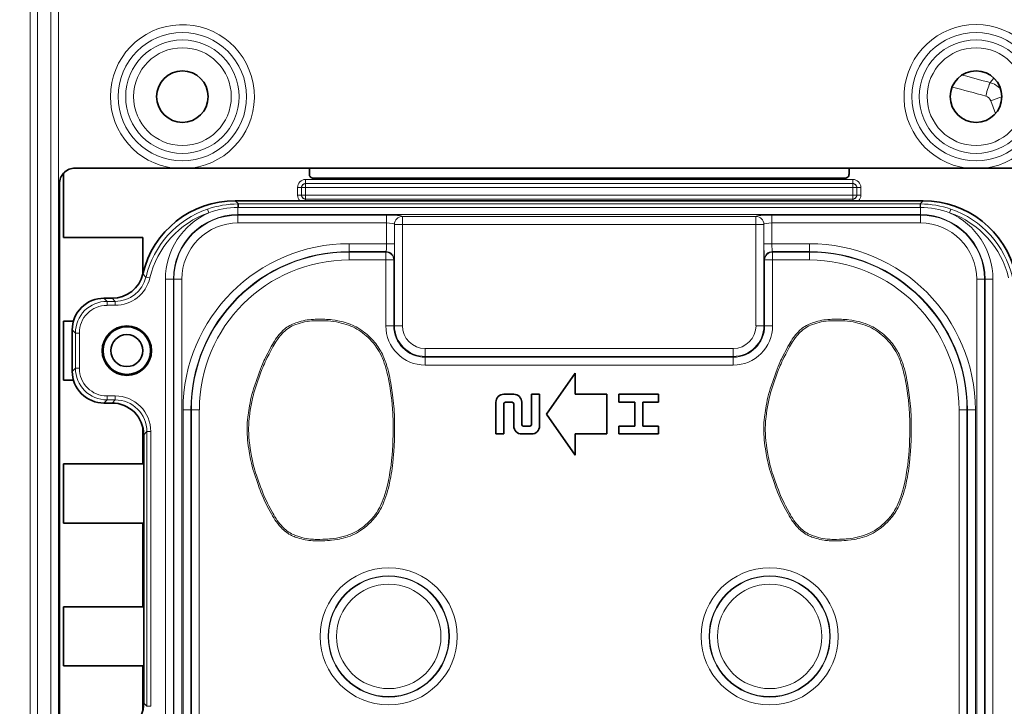
# Model space of a CAD drawing. Units: millimetres. Extents: x 9531 to 11909, y -5024 to -3342.
# Drawn here: x 10411 to 10473, y -4237 to -4194 of the extents above; entities that cross this region are included whole.
import ezdxf

# ---------------------------------------------------------------- set-up
doc = ezdxf.new("R2010")
doc.units = ezdxf.units.MM
doc.header["$LTSCALE"] = 1.5
doc.layers.add('DIM', color=4, linetype='Continuous')
doc.styles.get("Standard").update_dxf_attribs({"font": 'txt', "width": 0.95, "height": 25})
doc.dimstyles.new('ISO-25', dxfattribs={"dimtxt": 2.5, "dimasz": 2.5, "dimexe": 1.25, "dimexo": 2, "dimtad": 1, "dimdec": 4, "dimdsep": 46, "dimtxsty": 'Standard', "dimcen": 0, "dimadec": 3, "dimazin": 2, "dimtfac": 1, "dimtdec": 4, "dimtmove": 0, "dimatfit": 3, "dimfxl": 1, "dimarcsym": 0})

# ---------------------------------------------------------------- blocks, each defined once
blk = doc.blocks.new('*D954')
at = {"layer": 'Defpoints', "color": 0}
for p in [(10511.371, -4106.405), (10108.317, -4252.943), (10511.371, -4268.443)]:
    blk.add_point(p, dxfattribs=at)
at = {"layer": 'DIM', "color": 132, "lineweight": -2}
for p, q in [((10108.317, -4240.943), (10108.317, -4094.405)), ((10511.371, -4256.443), (10511.371, -4094.405)), ((10132.317, -4106.405), (10487.371, -4106.405))]:
    blk.add_line(p, q, dxfattribs=at)
at = {"layer": 'DIM', "color": 132}
for points in [[(10132.317, -4102.405), (10132.317, -4110.405), (10108.317, -4106.405)], [(10487.371, -4102.405), (10487.371, -4110.405), (10511.371, -4106.405)]]:
    blk.add_solid(points, dxfattribs=at)
at = {"layer": 'DIM', "color": 7, "insert": (10317.259, -4086.372), "char_height": 25, "attachment_point": 5}
blk.add_mtext('402', dxfattribs=at)

msp = doc.modelspace()

# ---------------------------------------------------------------- linework, layer by layer
at = {"color": 7, "lineweight": 13}
for p, q in [((10411.391, -4351.883), (10411.391, -4185.002)), ((10411.861, -4351.883), (10411.861, -4185.002)), ((10412.714, -4185.855), (10412.714, -4351.031)), ((10413.184, -4185.855), (10413.184, -4351.031)), ((10471.878, -4197.555), (10472.109, -4197.268)), ((10471.919, -4198.698), (10472.221, -4199.5)), ((10428.746, -4203.662), (10428.746, -4203.912)), ((10463.237, -4203.662), (10428.746, -4203.662)), ((10463.237, -4203.912), (10428.746, -4203.912)), ((10428.746, -4203.912), (10428.755, -4203.921)), ((10463.228, -4203.921), (10428.755, -4203.921)), ((10428.755, -4203.921), (10428.755, -4204.171)), ((10463.237, -4203.912), (10463.228, -4203.921)), ((10463.228, -4203.921), (10463.228, -4204.171)), ((10463.237, -4203.662), (10463.237, -4203.912)), ((10428.246, -4204.162), (10428.496, -4204.162)), ((10428.246, -4204.654), (10428.246, -4204.162)), ((10428.496, -4204.654), (10428.496, -4204.162)), ((10428.496, -4204.162), (10428.505, -4204.171)), ((10428.505, -4204.171), (10428.505, -4204.645)), ((10428.505, -4204.171), (10428.755, -4204.171)), ((10463.228, -4204.171), (10428.755, -4204.171)), ((10428.755, -4204.171), (10428.755, -4204.645)), ((10463.228, -4204.171), (10463.478, -4204.171)), ((10463.228, -4204.171), (10463.228, -4204.645)), ((10463.487, -4204.162), (10463.478, -4204.171)), ((10463.478, -4204.171), (10463.478, -4204.645)), ((10463.737, -4204.162), (10463.487, -4204.162)), ((10463.487, -4204.162), (10463.487, -4204.654)), ((10463.737, -4204.162), (10463.737, -4204.654)), ((10424.517, -4205.203), (10424.319, -4205.005)), ((10424.319, -4205.005), (10467.664, -4205.005)), ((10428.246, -4204.654), (10428.496, -4204.654)), ((10428.496, -4204.654), (10428.505, -4204.645)), ((10428.505, -4204.645), (10428.755, -4204.645)), ((10428.746, -4204.904), (10428.755, -4204.895)), ((10428.746, -4205.004), (10428.746, -4204.904)), ((10428.746, -4204.904), (10463.237, -4204.904)), ((10428.755, -4204.895), (10428.755, -4204.645)), ((10463.228, -4204.645), (10428.755, -4204.645)), ((10463.228, -4204.895), (10428.755, -4204.895)), ((10463.228, -4204.895), (10463.228, -4204.645)), ((10463.228, -4204.645), (10463.478, -4204.645)), ((10463.237, -4204.904), (10463.228, -4204.895)), ((10463.237, -4205.004), (10463.237, -4204.904)), ((10463.487, -4204.654), (10463.478, -4204.645)), ((10463.737, -4204.654), (10463.487, -4204.654)), ((10467.664, -4205.005), (10467.466, -4205.203)), ((10422.572, -4205.527), (10422.652, -4205.762)), ((10424.517, -4205.203), (10424.49, -4205.203)), ((10424.49, -4205.203), (10424.492, -4205.427)), ((10424.492, -4205.873), (10424.492, -4205.427)), ((10424.517, -4205.427), (10424.492, -4205.427)), ((10424.517, -4205.427), (10424.517, -4205.203)), ((10424.517, -4205.203), (10467.466, -4205.203)), ((10424.517, -4205.427), (10467.466, -4205.427)), ((10467.466, -4205.427), (10467.466, -4205.203)), ((10467.493, -4205.203), (10467.466, -4205.203)), ((10467.492, -4205.427), (10467.466, -4205.427)), ((10467.493, -4205.203), (10467.492, -4205.427)), ((10467.492, -4205.873), (10467.492, -4205.427)), ((10469.411, -4205.527), (10469.331, -4205.762)), ((10424.492, -4205.903), (10424.492, -4205.873)), ((10424.492, -4205.873), (10467.492, -4205.873)), ((10433.852, -4205.903), (10424.492, -4205.903)), ((10424.492, -4206.401), (10424.492, -4205.903)), ((10433.852, -4206.401), (10424.492, -4206.401)), ((10433.852, -4206.401), (10433.852, -4205.903)), ((10433.852, -4206.401), (10433.852, -4207.704)), ((10434.852, -4205.987), (10434.853, -4205.99)), ((10434.853, -4205.99), (10457.13, -4205.99)), ((10434.853, -4206.488), (10434.853, -4205.99)), ((10457.131, -4205.987), (10457.13, -4205.99)), ((10457.13, -4206.488), (10457.13, -4205.99)), ((10467.492, -4205.903), (10458.131, -4205.903)), ((10458.131, -4206.401), (10458.131, -4205.903)), ((10458.131, -4207.704), (10458.131, -4206.401)), ((10467.492, -4206.401), (10458.131, -4206.401)), ((10467.492, -4205.903), (10467.492, -4205.873)), ((10467.492, -4206.401), (10467.492, -4205.903)), ((10434.352, -4206.485), (10434.353, -4206.488)), ((10434.352, -4206.485), (10434.352, -4207.704)), ((10434.853, -4206.488), (10434.353, -4206.488)), ((10434.353, -4212.871), (10434.353, -4206.488)), ((10434.853, -4212.871), (10434.853, -4206.488)), ((10434.853, -4206.488), (10457.13, -4206.488)), ((10457.13, -4212.871), (10457.13, -4206.488)), ((10457.63, -4206.488), (10457.13, -4206.488)), ((10457.631, -4206.485), (10457.63, -4206.488)), ((10457.63, -4212.871), (10457.63, -4206.488)), ((10457.631, -4207.704), (10457.631, -4206.485)), ((10431.492, -4207.704), (10433.852, -4207.704)), ((10431.492, -4207.704), (10431.492, -4208.202)), ((10431.492, -4208.202), (10433.82, -4208.202)), ((10431.492, -4208.202), (10431.492, -4208.232)), ((10431.492, -4208.232), (10433.809, -4208.232)), ((10431.492, -4208.232), (10431.492, -4208.73)), ((10433.809, -4208.232), (10433.82, -4208.202)), ((10433.809, -4208.73), (10433.809, -4208.232)), ((10434.352, -4207.704), (10433.852, -4207.704)), ((10457.631, -4207.704), (10458.131, -4207.704)), ((10460.492, -4207.704), (10458.131, -4207.704)), ((10460.492, -4208.202), (10458.163, -4208.202)), ((10458.174, -4208.232), (10458.163, -4208.202)), ((10458.174, -4208.73), (10458.174, -4208.232)), ((10458.174, -4208.232), (10460.492, -4208.232)), ((10460.492, -4207.704), (10460.492, -4208.202)), ((10460.492, -4208.202), (10460.492, -4208.232)), ((10460.492, -4208.232), (10460.492, -4208.73)), ((10431.492, -4208.73), (10433.809, -4208.73)), ((10433.809, -4208.73), (10433.809, -4212.871)), ((10434.308, -4208.73), (10433.809, -4208.73)), ((10434.308, -4208.73), (10434.32, -4208.7)), ((10434.308, -4208.73), (10434.308, -4212.871)), ((10457.675, -4208.73), (10457.663, -4208.7)), ((10457.675, -4212.871), (10457.675, -4208.73)), ((10457.675, -4208.73), (10458.174, -4208.73)), ((10458.174, -4208.73), (10460.492, -4208.73)), ((10458.174, -4212.871), (10458.174, -4208.73)), ((10418.699, -4209.806), (10418.501, -4209.608)), ((10418.699, -4209.806), (10418.941, -4209.862)), ((10420.422, -4209.943), (10419.924, -4209.943)), ((10419.924, -4243.926), (10419.924, -4209.943)), ((10420.452, -4209.943), (10420.422, -4209.943)), ((10420.422, -4326.943), (10420.422, -4209.943)), ((10420.95, -4209.943), (10420.452, -4209.943)), ((10420.452, -4326.943), (10420.452, -4209.943)), ((10420.95, -4326.943), (10420.95, -4209.943)), ((10471.033, -4326.943), (10471.033, -4209.943)), ((10471.033, -4209.943), (10471.531, -4209.943)), ((10471.531, -4209.943), (10471.561, -4209.943)), ((10471.531, -4326.943), (10471.531, -4209.943)), ((10471.561, -4326.943), (10471.561, -4209.943)), ((10471.561, -4209.943), (10472.059, -4209.943)), ((10472.059, -4243.926), (10472.059, -4209.943)), ((10416.047, -4211.142), (10416.562, -4211.142)), ((10416.047, -4211.142), (10416.244, -4211.339)), ((10416.244, -4211.339), (10416.759, -4211.339)), ((10416.244, -4211.588), (10416.244, -4211.339)), ((10416.562, -4211.142), (10416.759, -4211.339)), ((10416.759, -4211.588), (10416.759, -4211.339)), ((10416.244, -4211.588), (10416.759, -4211.588)), ((10414.054, -4213.134), (10414.252, -4213.332)), ((10414.054, -4215.751), (10414.054, -4213.134)), ((10434.308, -4212.871), (10433.809, -4212.871)), ((10434.353, -4212.871), (10434.308, -4212.871)), ((10434.853, -4212.871), (10434.353, -4212.871)), ((10457.13, -4212.871), (10457.63, -4212.871)), ((10457.63, -4212.871), (10457.675, -4212.871)), ((10457.675, -4212.871), (10458.174, -4212.871)), ((10414.501, -4213.332), (10414.252, -4213.332)), ((10414.252, -4215.554), (10414.252, -4213.332)), ((10414.501, -4215.554), (10414.501, -4213.332)), ((10455.692, -4214.309), (10436.292, -4214.309)), ((10436.292, -4214.309), (10436.292, -4214.809)), ((10455.692, -4214.309), (10455.692, -4214.809)), ((10455.692, -4214.809), (10436.292, -4214.809)), ((10436.292, -4214.809), (10436.292, -4214.854)), ((10455.692, -4214.854), (10436.292, -4214.854)), ((10436.292, -4214.854), (10436.292, -4215.354)), ((10455.692, -4214.809), (10455.692, -4214.854)), ((10455.692, -4214.854), (10455.692, -4215.354)), ((10414.054, -4215.751), (10414.252, -4215.554)), ((10414.501, -4215.554), (10414.252, -4215.554)), ((10455.692, -4215.354), (10436.292, -4215.354)), ((10416.047, -4217.744), (10416.244, -4217.546)), ((10416.244, -4217.297), (10416.759, -4217.297)), ((10416.244, -4217.297), (10416.244, -4217.546)), ((10416.244, -4217.546), (10416.759, -4217.546)), ((10416.562, -4217.744), (10416.759, -4217.546)), ((10416.759, -4217.297), (10416.759, -4217.546)), ((10416.047, -4217.744), (10416.562, -4217.744)), ((10421.033, -4318.723), (10421.033, -4218.162)), ((10421.033, -4218.162), (10421.531, -4218.162)), ((10421.531, -4318.723), (10421.531, -4218.162)), ((10421.531, -4218.162), (10421.561, -4218.162)), ((10421.561, -4318.723), (10421.561, -4218.162)), ((10421.561, -4218.162), (10422.059, -4218.162)), ((10422.059, -4318.723), (10422.059, -4218.162)), ((10469.924, -4218.162), (10469.924, -4318.723)), ((10470.422, -4218.162), (10469.924, -4218.162)), ((10470.452, -4218.162), (10470.422, -4218.162)), ((10470.422, -4218.162), (10470.422, -4318.723)), ((10470.95, -4218.162), (10470.452, -4218.162)), ((10470.452, -4218.162), (10470.452, -4318.723)), ((10470.95, -4218.162), (10470.95, -4318.723)), ((10418.554, -4219.736), (10418.752, -4219.539)), ((10418.554, -4219.736), (10418.554, -4236.65)), ((10419.001, -4219.539), (10418.752, -4219.539)), ((10418.752, -4236.847), (10418.752, -4219.539)), ((10419.001, -4236.847), (10419.001, -4219.539)), ((10418.554, -4236.65), (10418.752, -4236.847)), ((10419.001, -4236.847), (10418.752, -4236.847))]:
    msp.add_line(p, q, dxfattribs=at)
at = {"color": 7, "lineweight": 35}
for p, q in [((10413.492, -4203.278), (10413.492, -4207.193)), ((10414.238, -4202.943), (10420.416, -4202.943)), ((10420.416, -4202.943), (10421.567, -4202.943)), ((10421.567, -4202.943), (10470.416, -4202.943)), ((10428.992, -4202.943), (10428.992, -4203.329)), ((10462.992, -4202.943), (10462.992, -4203.329)), ((10470.416, -4202.943), (10471.567, -4202.943)), ((10471.567, -4202.943), (10477.745, -4202.943)), ((10413.242, -4203.939), (10413.242, -4332.947)), ((10462.742, -4203.579), (10429.241, -4203.579)), ((10424.319, -4205.005), (10467.664, -4205.005)), ((10413.492, -4207.193), (10413.492, -4207.306)), ((10413.492, -4207.306), (10418.492, -4207.306)), ((10418.492, -4207.306), (10418.492, -4209.645)), ((10416.047, -4211.141), (10416.562, -4211.141)), ((10413.492, -4212.579), (10414.132, -4212.579)), ((10413.492, -4212.579), (10413.492, -4212.693)), ((10413.492, -4212.693), (10413.492, -4216.193)), ((10414.054, -4215.751), (10414.054, -4213.134)), ((10413.492, -4216.193), (10413.492, -4216.306)), ((10413.492, -4216.306), (10414.132, -4216.306)), ((10445.742, -4215.865), (10443.936, -4218.443)), ((10445.742, -4217.193), (10445.742, -4215.865)), ((10441.242, -4217.193), (10441.867, -4217.193)), ((10442.992, -4219.093), (10442.992, -4217.193)), ((10443.492, -4217.193), (10442.992, -4217.193)), ((10443.492, -4219.193), (10443.492, -4217.193)), ((10447.742, -4217.193), (10445.742, -4217.193)), ((10447.742, -4217.193), (10447.742, -4219.693)), ((10448.492, -4217.193), (10450.992, -4217.193)), ((10448.492, -4217.193), (10448.492, -4217.693)), ((10450.992, -4217.693), (10450.992, -4217.193)), ((10416.047, -4217.744), (10416.562, -4217.744)), ((10440.742, -4219.693), (10440.742, -4217.693)), ((10441.242, -4219.693), (10441.242, -4217.793)), ((10441.342, -4217.693), (10441.766, -4217.693)), ((10441.867, -4217.793), (10441.867, -4219.193)), ((10442.367, -4217.693), (10442.367, -4219.093)), ((10448.492, -4217.693), (10449.492, -4217.693)), ((10449.492, -4217.693), (10449.492, -4219.193)), ((10449.992, -4217.693), (10449.992, -4219.193)), ((10449.992, -4217.693), (10450.992, -4217.693)), ((10443.936, -4218.443), (10445.742, -4221.021)), ((10418.492, -4219.241), (10418.492, -4221.579)), ((10442.467, -4219.193), (10442.891, -4219.193)), ((10449.492, -4219.193), (10448.492, -4219.193)), ((10448.492, -4219.193), (10448.492, -4219.693)), ((10450.992, -4219.193), (10449.992, -4219.193)), ((10450.992, -4219.693), (10450.992, -4219.193)), ((10418.554, -4219.736), (10418.554, -4236.65)), ((10440.742, -4219.693), (10441.242, -4219.693)), ((10442.367, -4219.693), (10442.992, -4219.693)), ((10445.742, -4221.021), (10445.742, -4219.693)), ((10445.742, -4219.693), (10447.742, -4219.693)), ((10450.992, -4219.693), (10448.492, -4219.693)), ((10413.492, -4221.579), (10418.492, -4221.579)), ((10413.492, -4221.579), (10413.492, -4221.693)), ((10413.492, -4221.693), (10413.492, -4225.193)), ((10413.492, -4225.193), (10413.492, -4225.306)), ((10413.492, -4225.306), (10418.492, -4225.306)), ((10418.492, -4225.306), (10418.492, -4230.579)), ((10413.492, -4230.579), (10418.492, -4230.579)), ((10413.492, -4230.579), (10413.492, -4230.693)), ((10413.492, -4230.693), (10413.492, -4234.193)), ((10413.492, -4234.193), (10413.492, -4234.306)), ((10413.492, -4234.306), (10418.492, -4234.306)), ((10418.492, -4234.306), (10418.492, -4237.145))]:
    msp.add_line(p, q, dxfattribs=at)
at = {"color": 7, "lineweight": 13}
for points in [[(10434.352, -4207.704), (10434.35, -4208.055), (10434.345, -4208.304), (10434.34, -4208.448), (10434.335, -4208.564), (10434.329, -4208.646), (10434.323, -4208.689), (10434.32, -4208.7)], [(10457.663, -4208.7), (10457.66, -4208.689), (10457.654, -4208.643), (10457.647, -4208.547), (10457.641, -4208.41), (10457.636, -4208.241), (10457.632, -4207.983), (10457.631, -4207.704)], [(10426.471, -4214.414), (10426.595, -4214.18), (10426.659, -4214.064), (10426.725, -4213.95), (10426.794, -4213.837), (10426.867, -4213.726), (10426.944, -4213.619), (10427.025, -4213.514), (10427.078, -4213.448), (10427.133, -4213.384), (10427.189, -4213.321), (10427.248, -4213.26), (10427.307, -4213.2), (10427.369, -4213.142), (10427.432, -4213.087), (10427.498, -4213.033), (10427.58, -4212.971), (10427.666, -4212.914), (10427.754, -4212.861), (10427.845, -4212.813), (10427.938, -4212.769), (10428.032, -4212.729), (10428.129, -4212.693), (10428.226, -4212.66), (10428.35, -4212.622), (10428.475, -4212.588), (10428.602, -4212.558), (10428.729, -4212.532), (10428.857, -4212.51), (10428.985, -4212.493), (10429.115, -4212.481), (10429.244, -4212.472), (10429.363, -4212.467), (10429.483, -4212.464), (10429.721, -4212.463), (10429.96, -4212.467), (10430.079, -4212.472), (10430.198, -4212.478), (10430.316, -4212.488), (10430.433, -4212.5), (10430.608, -4212.524), (10430.782, -4212.555), (10430.897, -4212.579), (10431.012, -4212.606), (10431.126, -4212.636), (10431.246, -4212.67), (10431.365, -4212.707), (10431.454, -4212.737), (10431.6, -4212.791), (10431.715, -4212.84), (10431.828, -4212.892), (10431.939, -4212.95), (10432.048, -4213.011), (10432.171, -4213.087), (10432.29, -4213.168), (10432.406, -4213.253), (10432.52, -4213.342), (10432.631, -4213.434), (10432.739, -4213.53), (10432.817, -4213.604), (10432.894, -4213.68), (10432.944, -4213.732), (10433.023, -4213.818), (10433.099, -4213.906), (10433.172, -4213.997), (10433.242, -4214.089), (10433.309, -4214.184), (10433.373, -4214.281), (10433.434, -4214.381), (10433.492, -4214.482), (10433.532, -4214.557), (10433.59, -4214.672), (10433.644, -4214.789), (10433.712, -4214.947), (10433.774, -4215.107), (10433.803, -4215.187), (10433.844, -4215.309), (10433.882, -4215.432), (10433.928, -4215.597), (10433.971, -4215.763), (10434.014, -4215.944), (10434.054, -4216.127), (10434.09, -4216.31), (10434.124, -4216.493), (10434.148, -4216.631), (10434.195, -4216.93), (10434.237, -4217.231), (10434.259, -4217.409), (10434.279, -4217.587), (10434.297, -4217.766), (10434.313, -4217.944), (10434.326, -4218.123), (10434.338, -4218.303), (10434.347, -4218.482), (10434.354, -4218.661), (10434.359, -4218.839), (10434.362, -4219.018), (10434.363, -4219.374), (10434.359, -4219.798), (10434.352, -4220.087), (10434.337, -4220.443), (10434.316, -4220.798), (10434.302, -4220.975), (10434.278, -4221.241), (10434.249, -4221.506), (10434.228, -4221.684), (10434.204, -4221.862), (10434.179, -4222.039), (10434.151, -4222.216), (10434.12, -4222.392), (10434.07, -4222.656), (10434.013, -4222.919), (10433.969, -4223.098), (10433.922, -4223.276), (10433.87, -4223.454), (10433.814, -4223.629), (10433.753, -4223.803), (10433.687, -4223.976), (10433.615, -4224.146), (10433.577, -4224.23), (10433.537, -4224.313), (10433.473, -4224.435), (10433.395, -4224.569)], [(10426.557, -4214.459), (10426.689, -4214.212), (10426.756, -4214.091), (10426.814, -4213.99), (10426.875, -4213.892), (10426.925, -4213.815), (10426.977, -4213.739), (10427.074, -4213.608), (10427.177, -4213.48), (10427.231, -4213.419), (10427.287, -4213.358), (10427.363, -4213.28), (10427.442, -4213.206), (10427.524, -4213.136), (10427.615, -4213.065), (10427.709, -4213), (10427.807, -4212.942), (10427.908, -4212.889), (10428.013, -4212.841), (10428.078, -4212.815), (10428.145, -4212.79), (10428.279, -4212.745), (10428.416, -4212.704), (10428.554, -4212.668), (10428.692, -4212.637), (10428.846, -4212.609), (10429.001, -4212.588), (10429.151, -4212.574), (10429.301, -4212.566), (10429.411, -4212.562), (10429.632, -4212.56), (10429.795, -4212.561), (10429.955, -4212.564), (10430.06, -4212.568), (10430.167, -4212.573), (10430.344, -4212.587), (10430.52, -4212.608), (10430.695, -4212.636), (10430.85, -4212.668), (10431.004, -4212.704), (10431.158, -4212.745), (10431.31, -4212.791), (10431.459, -4212.841), (10431.595, -4212.893), (10431.727, -4212.95), (10431.856, -4213.014), (10431.982, -4213.083), (10432.106, -4213.159), (10432.229, -4213.242), (10432.349, -4213.329), (10432.466, -4213.421), (10432.579, -4213.517), (10432.69, -4213.617), (10432.797, -4213.72), (10432.914, -4213.841), (10432.97, -4213.904), (10433.024, -4213.968), (10433.095, -4214.055), (10433.162, -4214.145), (10433.227, -4214.236), (10433.312, -4214.367), (10433.392, -4214.502), (10433.465, -4214.64), (10433.533, -4214.782), (10433.597, -4214.925), (10433.655, -4215.071), (10433.712, -4215.226), (10433.765, -4215.385), (10433.813, -4215.547), (10433.846, -4215.669), (10433.878, -4215.791), (10433.934, -4216.035), (10433.967, -4216.189), (10433.997, -4216.343), (10434.053, -4216.657), (10434.103, -4216.971), (10434.146, -4217.283), (10434.18, -4217.563), (10434.208, -4217.841), (10434.23, -4218.118), (10434.247, -4218.393), (10434.255, -4218.578), (10434.261, -4218.764), (10434.265, -4218.951), (10434.267, -4219.139), (10434.267, -4219.453), (10434.264, -4219.772), (10434.256, -4220.085), (10434.244, -4220.4), (10434.226, -4220.714), (10434.201, -4221.028), (10434.171, -4221.341), (10434.135, -4221.654), (10434.092, -4221.965), (10434.043, -4222.275), (10434.015, -4222.435), (10433.984, -4222.594), (10433.953, -4222.743), (10433.92, -4222.891), (10433.87, -4223.093), (10433.815, -4223.295), (10433.755, -4223.495), (10433.703, -4223.652), (10433.648, -4223.807), (10433.588, -4223.96), (10433.524, -4224.112), (10433.454, -4224.261), (10433.417, -4224.334), (10433.378, -4224.406), (10433.312, -4224.518)], [(10459.022, -4214.414), (10459.146, -4214.18), (10459.21, -4214.064), (10459.276, -4213.95), (10459.345, -4213.837), (10459.418, -4213.726), (10459.495, -4213.619), (10459.576, -4213.514), (10459.629, -4213.448), (10459.684, -4213.384), (10459.74, -4213.321), (10459.798, -4213.26), (10459.858, -4213.2), (10459.92, -4213.142), (10459.983, -4213.087), (10460.049, -4213.033), (10460.131, -4212.971), (10460.217, -4212.914), (10460.305, -4212.861), (10460.396, -4212.813), (10460.489, -4212.769), (10460.583, -4212.729), (10460.68, -4212.693), (10460.777, -4212.66), (10460.901, -4212.622), (10461.026, -4212.588), (10461.153, -4212.558), (10461.28, -4212.532), (10461.408, -4212.51), (10461.536, -4212.493), (10461.666, -4212.481), (10461.795, -4212.472), (10461.914, -4212.467), (10462.034, -4212.464), (10462.272, -4212.463), (10462.511, -4212.467), (10462.63, -4212.472), (10462.75, -4212.478), (10462.867, -4212.488), (10462.984, -4212.5), (10463.159, -4212.524), (10463.333, -4212.555), (10463.448, -4212.579), (10463.563, -4212.606), (10463.677, -4212.636), (10463.797, -4212.67), (10463.916, -4212.707), (10464.005, -4212.737), (10464.151, -4212.791), (10464.266, -4212.84), (10464.379, -4212.892), (10464.49, -4212.95), (10464.599, -4213.011), (10464.722, -4213.087), (10464.841, -4213.168), (10464.958, -4213.253), (10465.071, -4213.342), (10465.182, -4213.434), (10465.29, -4213.53), (10465.368, -4213.604), (10465.445, -4213.68), (10465.495, -4213.732), (10465.574, -4213.818), (10465.65, -4213.906), (10465.723, -4213.997), (10465.793, -4214.089), (10465.86, -4214.184), (10465.924, -4214.281), (10465.985, -4214.381), (10466.043, -4214.482), (10466.083, -4214.557), (10466.141, -4214.672), (10466.195, -4214.789), (10466.263, -4214.947), (10466.325, -4215.107), (10466.354, -4215.187), (10466.395, -4215.309), (10466.433, -4215.432), (10466.479, -4215.597), (10466.522, -4215.763), (10466.565, -4215.944), (10466.605, -4216.127), (10466.641, -4216.31), (10466.675, -4216.493), (10466.699, -4216.631), (10466.746, -4216.93), (10466.788, -4217.231), (10466.81, -4217.409), (10466.83, -4217.587), (10466.848, -4217.766), (10466.864, -4217.944), (10466.877, -4218.123), (10466.889, -4218.303), (10466.898, -4218.482), (10466.905, -4218.661), (10466.91, -4218.839), (10466.913, -4219.018), (10466.914, -4219.374), (10466.91, -4219.798), (10466.903, -4220.087), (10466.888, -4220.443), (10466.867, -4220.798), (10466.853, -4220.975), (10466.829, -4221.241), (10466.8, -4221.506), (10466.779, -4221.684), (10466.755, -4221.862), (10466.73, -4222.039), (10466.702, -4222.216), (10466.672, -4222.392), (10466.621, -4222.656), (10466.564, -4222.919), (10466.52, -4223.098), (10466.473, -4223.276), (10466.421, -4223.454), (10466.365, -4223.629), (10466.304, -4223.803), (10466.238, -4223.976), (10466.166, -4224.146), (10466.128, -4224.23), (10466.088, -4224.313), (10466.024, -4224.435), (10465.946, -4224.569)], [(10459.108, -4214.459), (10459.24, -4214.212), (10459.307, -4214.091), (10459.365, -4213.99), (10459.426, -4213.892), (10459.476, -4213.815), (10459.528, -4213.739), (10459.625, -4213.608), (10459.728, -4213.48), (10459.782, -4213.419), (10459.838, -4213.358), (10459.914, -4213.28), (10459.993, -4213.206), (10460.075, -4213.136), (10460.166, -4213.065), (10460.26, -4213), (10460.358, -4212.942), (10460.459, -4212.889), (10460.564, -4212.841), (10460.63, -4212.815), (10460.696, -4212.79), (10460.83, -4212.745), (10460.967, -4212.704), (10461.105, -4212.668), (10461.243, -4212.637), (10461.397, -4212.609), (10461.552, -4212.588), (10461.702, -4212.574), (10461.852, -4212.566), (10461.962, -4212.562), (10462.183, -4212.56), (10462.346, -4212.561), (10462.506, -4212.564), (10462.611, -4212.568), (10462.718, -4212.573), (10462.895, -4212.587), (10463.071, -4212.608), (10463.246, -4212.636), (10463.401, -4212.668), (10463.555, -4212.704), (10463.709, -4212.745), (10463.861, -4212.791), (10464.01, -4212.841), (10464.146, -4212.893), (10464.278, -4212.95), (10464.407, -4213.014), (10464.533, -4213.083), (10464.657, -4213.159), (10464.78, -4213.242), (10464.9, -4213.329), (10465.017, -4213.421), (10465.13, -4213.517), (10465.241, -4213.617), (10465.348, -4213.72), (10465.465, -4213.841), (10465.521, -4213.904), (10465.575, -4213.968), (10465.646, -4214.055), (10465.713, -4214.145), (10465.778, -4214.236), (10465.863, -4214.367), (10465.943, -4214.502), (10466.016, -4214.64), (10466.084, -4214.782), (10466.148, -4214.925), (10466.206, -4215.071), (10466.263, -4215.226), (10466.316, -4215.385), (10466.364, -4215.547), (10466.397, -4215.669), (10466.429, -4215.791), (10466.485, -4216.035), (10466.518, -4216.189), (10466.548, -4216.343), (10466.604, -4216.657), (10466.654, -4216.971), (10466.697, -4217.283), (10466.73, -4217.563), (10466.759, -4217.841), (10466.781, -4218.118), (10466.798, -4218.393), (10466.806, -4218.578), (10466.812, -4218.764), (10466.816, -4218.951), (10466.818, -4219.139), (10466.818, -4219.453), (10466.815, -4219.772), (10466.807, -4220.085), (10466.795, -4220.4), (10466.776, -4220.714), (10466.752, -4221.028), (10466.722, -4221.341), (10466.686, -4221.654), (10466.643, -4221.965), (10466.594, -4222.275), (10466.566, -4222.435), (10466.535, -4222.594), (10466.504, -4222.743), (10466.471, -4222.891), (10466.421, -4223.093), (10466.366, -4223.295), (10466.306, -4223.495), (10466.254, -4223.652), (10466.198, -4223.807), (10466.139, -4223.96), (10466.075, -4224.112), (10466.005, -4224.261), (10465.968, -4224.334), (10465.929, -4224.406), (10465.863, -4224.518)], [(10433.395, -4224.569), (10433.325, -4224.678), (10433.251, -4224.785), (10433.177, -4224.882), (10433.1, -4224.978), (10433.019, -4225.07), (10432.957, -4225.138), (10432.854, -4225.244), (10432.734, -4225.361), (10432.609, -4225.474), (10432.481, -4225.582), (10432.393, -4225.651), (10432.304, -4225.717), (10432.212, -4225.781), (10432.086, -4225.861), (10431.957, -4225.935), (10431.825, -4226.002), (10431.69, -4226.064), (10431.552, -4226.119), (10431.412, -4226.169), (10431.27, -4226.213), (10431.127, -4226.253), (10431.005, -4226.284), (10430.882, -4226.312), (10430.759, -4226.336), (10430.573, -4226.367), (10430.385, -4226.391), (10430.26, -4226.403), (10430.135, -4226.412), (10429.959, -4226.42), (10429.784, -4226.425), (10429.667, -4226.428), (10429.511, -4226.429), (10429.316, -4226.426), (10429.2, -4226.421), (10429.081, -4226.412), (10428.962, -4226.4), (10428.873, -4226.388), (10428.727, -4226.362), (10428.61, -4226.336), (10428.495, -4226.307), (10428.38, -4226.275), (10428.266, -4226.24), (10428.186, -4226.213), (10428.107, -4226.185), (10428.028, -4226.154), (10427.951, -4226.121), (10427.874, -4226.085), (10427.799, -4226.047), (10427.707, -4225.995), (10427.654, -4225.961), (10427.575, -4225.907), (10427.499, -4225.849), (10427.425, -4225.788), (10427.354, -4225.724), (10427.285, -4225.658), (10427.218, -4225.589), (10427.153, -4225.519), (10427.091, -4225.447), (10426.997, -4225.333), (10426.908, -4225.215), (10426.824, -4225.094), (10426.745, -4224.969), (10426.67, -4224.842), (10426.598, -4224.714), (10426.527, -4224.584), (10426.364, -4224.276), (10426.273, -4224.097), (10426.194, -4223.939), (10426.098, -4223.734), (10426.018, -4223.55), (10425.942, -4223.363), (10425.888, -4223.222), (10425.836, -4223.08), (10425.739, -4222.806), (10425.675, -4222.626), (10425.574, -4222.334), (10425.492, -4222.085), (10425.436, -4221.902), (10425.385, -4221.719), (10425.338, -4221.534), (10425.297, -4221.353), (10425.26, -4221.171), (10425.214, -4220.919), (10425.168, -4220.621), (10425.143, -4220.437), (10425.12, -4220.252), (10425.101, -4220.067), (10425.087, -4219.888), (10425.076, -4219.708), (10425.07, -4219.528), (10425.069, -4219.347), (10425.073, -4219.167), (10425.083, -4218.987), (10425.096, -4218.808), (10425.114, -4218.628), (10425.13, -4218.496), (10425.148, -4218.363), (10425.171, -4218.204), (10425.22, -4217.911), (10425.253, -4217.733), (10425.29, -4217.555), (10425.33, -4217.378), (10425.374, -4217.202), (10425.424, -4217.022), (10425.477, -4216.843), (10425.549, -4216.621), (10425.655, -4216.313), (10425.779, -4215.96), (10425.842, -4215.785), (10425.909, -4215.608), (10425.979, -4215.433), (10426.034, -4215.303), (10426.131, -4215.088), (10426.186, -4214.974), (10426.298, -4214.749), (10426.471, -4214.414)], [(10433.312, -4224.518), (10433.242, -4224.629), (10433.166, -4224.736), (10433.087, -4224.841), (10433.003, -4224.942), (10432.945, -4225.008), (10432.886, -4225.073), (10432.763, -4225.199), (10432.649, -4225.308), (10432.533, -4225.412), (10432.414, -4225.512), (10432.29, -4225.609), (10432.177, -4225.688), (10432.062, -4225.763), (10431.943, -4225.833), (10431.821, -4225.897), (10431.697, -4225.956), (10431.618, -4225.989), (10431.539, -4226.021), (10431.454, -4226.052), (10431.368, -4226.082), (10431.201, -4226.133), (10431.031, -4226.178), (10430.859, -4226.218), (10430.691, -4226.25), (10430.524, -4226.276), (10430.355, -4226.297), (10430.25, -4226.306), (10430.145, -4226.314), (10429.995, -4226.322), (10429.845, -4226.327), (10429.65, -4226.331), (10429.454, -4226.332), (10429.357, -4226.33), (10429.26, -4226.327), (10429.163, -4226.322), (10429.067, -4226.314), (10428.93, -4226.298), (10428.794, -4226.277), (10428.659, -4226.249), (10428.525, -4226.215), (10428.391, -4226.178), (10428.259, -4226.136), (10428.185, -4226.11), (10428.112, -4226.083), (10428.039, -4226.054), (10427.968, -4226.023), (10427.874, -4225.978), (10427.784, -4225.928), (10427.696, -4225.873), (10427.603, -4225.807), (10427.513, -4225.736), (10427.426, -4225.659), (10427.342, -4225.579), (10427.288, -4225.523), (10427.236, -4225.466), (10427.135, -4225.349), (10427.051, -4225.244), (10426.97, -4225.135), (10426.894, -4225.023), (10426.822, -4224.909), (10426.753, -4224.792), (10426.686, -4224.673), (10426.563, -4224.446), (10426.441, -4224.214), (10426.362, -4224.058), (10426.285, -4223.903), (10426.211, -4223.748), (10426.132, -4223.571), (10426.058, -4223.392), (10425.987, -4223.211), (10425.92, -4223.028), (10425.876, -4222.906), (10425.79, -4222.661), (10425.704, -4222.415), (10425.661, -4222.292), (10425.607, -4222.131), (10425.556, -4221.969), (10425.515, -4221.831), (10425.477, -4221.693), (10425.426, -4221.49), (10425.38, -4221.286), (10425.34, -4221.081), (10425.299, -4220.843), (10425.263, -4220.606), (10425.231, -4220.37), (10425.204, -4220.133), (10425.183, -4219.894), (10425.175, -4219.775), (10425.169, -4219.654), (10425.164, -4219.48), (10425.164, -4219.307), (10425.17, -4219.133), (10425.176, -4219.006), (10425.186, -4218.878), (10425.198, -4218.746), (10425.212, -4218.614), (10425.239, -4218.401), (10425.27, -4218.191), (10425.305, -4217.979), (10425.343, -4217.769), (10425.387, -4217.56), (10425.435, -4217.352), (10425.467, -4217.226), (10425.501, -4217.1), (10425.537, -4216.975), (10425.576, -4216.85), (10425.657, -4216.602), (10425.721, -4216.417), (10425.851, -4216.047), (10425.917, -4215.862), (10426.007, -4215.622), (10426.055, -4215.502), (10426.105, -4215.383), (10426.156, -4215.265), (10426.21, -4215.149), (10426.276, -4215.012), (10426.343, -4214.875), (10426.449, -4214.667), (10426.557, -4214.459)], [(10465.946, -4224.569), (10465.876, -4224.678), (10465.802, -4224.785), (10465.728, -4224.882), (10465.651, -4224.978), (10465.57, -4225.07), (10465.508, -4225.138), (10465.405, -4225.244), (10465.285, -4225.361), (10465.161, -4225.474), (10465.032, -4225.582), (10464.944, -4225.651), (10464.855, -4225.717), (10464.763, -4225.781), (10464.637, -4225.861), (10464.508, -4225.935), (10464.376, -4226.002), (10464.241, -4226.064), (10464.103, -4226.119), (10463.963, -4226.169), (10463.821, -4226.213), (10463.678, -4226.253), (10463.556, -4226.284), (10463.433, -4226.312), (10463.31, -4226.336), (10463.124, -4226.367), (10462.937, -4226.391), (10462.811, -4226.403), (10462.686, -4226.412), (10462.51, -4226.42), (10462.335, -4226.425), (10462.218, -4226.428), (10462.062, -4226.429), (10461.867, -4226.426), (10461.75, -4226.421), (10461.632, -4226.412), (10461.513, -4226.4), (10461.424, -4226.388), (10461.278, -4226.362), (10461.161, -4226.336), (10461.046, -4226.307), (10460.931, -4226.275), (10460.817, -4226.24), (10460.737, -4226.213), (10460.658, -4226.185), (10460.579, -4226.154), (10460.502, -4226.121), (10460.425, -4226.085), (10460.35, -4226.047), (10460.258, -4225.995), (10460.205, -4225.961), (10460.126, -4225.907), (10460.05, -4225.849), (10459.976, -4225.788), (10459.905, -4225.724), (10459.836, -4225.658), (10459.769, -4225.589), (10459.704, -4225.519), (10459.641, -4225.447), (10459.548, -4225.333), (10459.459, -4225.215), (10459.375, -4225.094), (10459.296, -4224.969), (10459.221, -4224.842), (10459.149, -4224.714), (10459.078, -4224.584), (10458.915, -4224.276), (10458.824, -4224.097), (10458.745, -4223.939), (10458.649, -4223.734), (10458.569, -4223.55), (10458.493, -4223.363), (10458.439, -4223.222), (10458.387, -4223.08), (10458.29, -4222.806), (10458.226, -4222.626), (10458.125, -4222.334), (10458.043, -4222.085), (10457.987, -4221.902), (10457.936, -4221.719), (10457.889, -4221.534), (10457.848, -4221.353), (10457.811, -4221.171), (10457.765, -4220.919), (10457.719, -4220.621), (10457.694, -4220.437), (10457.671, -4220.252), (10457.652, -4220.067), (10457.638, -4219.888), (10457.627, -4219.708), (10457.621, -4219.528), (10457.62, -4219.347), (10457.624, -4219.167), (10457.634, -4218.987), (10457.647, -4218.808), (10457.665, -4218.628), (10457.681, -4218.496), (10457.698, -4218.363), (10457.722, -4218.204), (10457.771, -4217.911), (10457.804, -4217.733), (10457.841, -4217.555), (10457.881, -4217.378), (10457.925, -4217.202), (10457.975, -4217.022), (10458.028, -4216.843), (10458.1, -4216.621), (10458.206, -4216.313), (10458.33, -4215.96), (10458.393, -4215.785), (10458.46, -4215.608), (10458.53, -4215.433), (10458.585, -4215.303), (10458.682, -4215.088), (10458.737, -4214.974), (10458.849, -4214.749), (10459.022, -4214.414)], [(10465.863, -4224.518), (10465.793, -4224.629), (10465.717, -4224.736), (10465.638, -4224.841), (10465.554, -4224.942), (10465.496, -4225.008), (10465.437, -4225.073), (10465.314, -4225.199), (10465.2, -4225.308), (10465.084, -4225.412), (10464.965, -4225.512), (10464.841, -4225.609), (10464.728, -4225.688), (10464.613, -4225.763), (10464.494, -4225.833), (10464.372, -4225.897), (10464.247, -4225.956), (10464.169, -4225.989), (10464.09, -4226.021), (10464.005, -4226.052), (10463.919, -4226.082), (10463.752, -4226.133), (10463.582, -4226.178), (10463.41, -4226.218), (10463.242, -4226.25), (10463.075, -4226.276), (10462.906, -4226.297), (10462.801, -4226.306), (10462.696, -4226.314), (10462.546, -4226.322), (10462.396, -4226.327), (10462.201, -4226.331), (10462.005, -4226.332), (10461.908, -4226.33), (10461.811, -4226.327), (10461.714, -4226.322), (10461.618, -4226.314), (10461.481, -4226.298), (10461.345, -4226.277), (10461.21, -4226.249), (10461.076, -4226.215), (10460.942, -4226.178), (10460.81, -4226.136), (10460.736, -4226.11), (10460.663, -4226.083), (10460.59, -4226.054), (10460.519, -4226.023), (10460.425, -4225.978), (10460.335, -4225.928), (10460.247, -4225.873), (10460.154, -4225.807), (10460.063, -4225.736), (10459.977, -4225.659), (10459.893, -4225.579), (10459.839, -4225.523), (10459.787, -4225.466), (10459.686, -4225.349), (10459.602, -4225.244), (10459.521, -4225.135), (10459.445, -4225.023), (10459.373, -4224.909), (10459.304, -4224.792), (10459.237, -4224.673), (10459.114, -4224.446), (10458.992, -4224.214), (10458.913, -4224.058), (10458.836, -4223.903), (10458.762, -4223.748), (10458.683, -4223.571), (10458.609, -4223.392), (10458.538, -4223.211), (10458.471, -4223.028), (10458.427, -4222.906), (10458.341, -4222.661), (10458.255, -4222.415), (10458.212, -4222.292), (10458.158, -4222.131), (10458.107, -4221.969), (10458.066, -4221.831), (10458.028, -4221.693), (10457.977, -4221.49), (10457.931, -4221.286), (10457.891, -4221.081), (10457.85, -4220.843), (10457.814, -4220.606), (10457.782, -4220.37), (10457.755, -4220.133), (10457.734, -4219.894), (10457.726, -4219.775), (10457.72, -4219.654), (10457.715, -4219.48), (10457.715, -4219.307), (10457.721, -4219.133), (10457.727, -4219.006), (10457.737, -4218.878), (10457.749, -4218.746), (10457.763, -4218.614), (10457.79, -4218.401), (10457.821, -4218.191), (10457.856, -4217.979), (10457.894, -4217.769), (10457.938, -4217.56), (10457.986, -4217.352), (10458.018, -4217.226), (10458.052, -4217.1), (10458.088, -4216.975), (10458.127, -4216.85), (10458.208, -4216.602), (10458.272, -4216.417), (10458.402, -4216.047), (10458.468, -4215.862), (10458.558, -4215.622), (10458.606, -4215.502), (10458.656, -4215.383), (10458.707, -4215.265), (10458.761, -4215.149), (10458.827, -4215.012), (10458.894, -4214.875), (10459, -4214.667), (10459.108, -4214.459)]]:
    msp.add_lwpolyline(points, dxfattribs=at)
for centre, radius in [((10420.992, -4198.443), 4.044), ((10470.992, -4198.443), 4.044), ((10420.992, -4198.443), 3.573), ((10470.992, -4198.443), 3.573), ((10420.992, -4198.443), 3.08), ((10470.992, -4198.443), 3.08), ((10433.992, -4232.443), 4.318), ((10457.992, -4232.443), 4.318), ((10433.992, -4232.443), 3.819), ((10433.992, -4232.443), 3.79), ((10457.992, -4232.443), 3.819), ((10457.992, -4232.443), 3.79), ((10433.992, -4232.443), 3.292), ((10457.992, -4232.443), 3.292)]:
    msp.add_circle(centre, radius, dxfattribs=at)
at = {"color": 7, "lineweight": 35}
for centre, radius in [((10420.992, -4198.443), 1.621), ((10470.992, -4198.443), 1.621), ((10417.492, -4214.443), 1.556), ((10417.492, -4214.443), 1.51), ((10417.492, -4214.443), 1.5), ((10417.492, -4214.443), 1.007)]:
    msp.add_circle(centre, radius, dxfattribs=at)
for centre, radius, start, end in [((10373.415, -4567.903), 404.784, 74.05881, 119.31466), ((10414.236, -4203.937), 0.994, 89.90185, 180.09814), ((10429.241, -4203.329), 0.25, 179.99647, 270.00357), ((10462.742, -4203.329), 0.25, 269.99643, 0.00354), ((10424.308, -4210.971), 5.966, 89.89704, 166.78638), ((10467.675, -4210.971), 5.966, 13.21362, 90.10297), ((10416.566, -4209.154), 1.988, 269.88823, 346.78774), ((10416.043, -4213.131), 1.989, 89.90888, 180.09112), ((10416.043, -4215.754), 1.989, 179.90889, 270.09112), ((10441.242, -4217.693), 0.5, 90, 180.00001), ((10441.867, -4217.693), 0.5, 0, 90), ((10416.565, -4219.732), 1.988, 359.8967, 90.1033), ((10441.342, -4217.793), 0.1, 90, 180.00001), ((10441.766, -4217.793), 0.1, 0, 90), ((10442.367, -4219.193), 0.5, 180.00001, 270), ((10442.467, -4219.093), 0.1, 180.00001, 270), ((10442.891, -4219.093), 0.1, 270, 0), ((10442.992, -4219.193), 0.5, 270, 0), ((10416.565, -4236.653), 1.988, 269.8967, 0.10329)]:
    msp.add_arc(centre, radius, start, end, dxfattribs=at)
at = {"color": 7, "lineweight": 13}
for centre, radius, start, end in [((10373.415, -4567.902), 404.284, 74.05879, 119.31468), ((10373.415, -4567.909), 403.363, 74.08878, 119.27495), ((10373.415, -4567.909), 402.888, 74.08878, 119.27495), ((10420.992, -4198.443), 4.537, 277.29222, 180.00001), ((10470.992, -4198.443), 4.537, 277.29222, 262.70778), ((10367.554, -4583.754), 400.041, 74.88333, 75.14548), ((10471.454, -4199.014), 1.519, 44.62019, 73.76822), ((10368.156, -4578.311), 393.737, 74.7679, 75.08645), ((10420.992, -4198.443), 4.537, 180.00001, 262.70777), ((10471.476, -4198.859), 0.471, 20.02715, 74.43756), ((10475.371, -4207.672), 9.616, 106.6736, 111.04136), ((10428.746, -4204.162), 0.5, 89.99608, 180.00396), ((10428.746, -4204.162), 0.25, 89.97071, 180.0293), ((10463.237, -4204.162), 0.5, 359.99607, 90.00395), ((10463.237, -4204.162), 0.25, 359.97071, 90.02929), ((10424.309, -4210.973), 5.967, 89.90925, 166.77732), ((10428.746, -4204.654), 0.5, 179.99757, 224.64402), ((10428.746, -4204.654), 0.25, 179.9707, 270.02929), ((10463.237, -4204.654), 0.25, 269.97071, 0.02929), ((10463.237, -4204.654), 0.5, 315.35597, 0.00245), ((10467.674, -4210.973), 5.967, 13.22268, 90.09075), ((10424.505, -4211.168), 5.963, 108.91102, 166.7901), ((10424.502, -4211.166), 5.712, 108.89547, 166.80949), ((10424.492, -4209.943), 4.568, 113.74427, 179.99999), ((10424.516, -4211.208), 6.005, 90.24828, 108.8959), ((10424.506, -4210.718), 5.291, 90.15714, 110.50619), ((10467.477, -4210.718), 5.292, 69.49414, 89.84251), ((10467.467, -4211.208), 6.005, 71.10412, 89.75169), ((10467.481, -4211.166), 5.712, 13.1905, 71.10454), ((10467.492, -4209.943), 4.568, 0, 66.25573), ((10467.479, -4211.168), 5.963, 13.20989, 71.08898), ((10424.492, -4209.943), 4.069, 90, 179.99999), ((10424.492, -4209.943), 4.04, 90, 179.99999), ((10424.492, -4209.943), 3.542, 90, 180.00001), ((10467.492, -4209.943), 4.069, 0, 90), ((10467.492, -4209.943), 4.04, 0, 90), ((10467.492, -4209.943), 3.542, 0, 90), ((10431.492, -4218.162), 10.458, 90, 179.99999), ((10431.492, -4218.162), 9.96, 90, 179.99999), ((10431.492, -4218.162), 9.931, 90, 179.99999), ((10460.492, -4218.162), 10.458, 0, 90), ((10460.492, -4218.162), 9.96, 0, 90), ((10460.492, -4218.162), 9.931, 0, 90), ((10431.492, -4218.162), 9.432, 90, 179.99999), ((10460.492, -4218.162), 9.432, 0, 90), ((10416.567, -4209.155), 1.987, 269.85588, 346.81218), ((10416.765, -4209.353), 1.986, 269.81586, 346.83831), ((10416.763, -4209.351), 2.237, 269.8959, 346.78604), ((10416.045, -4213.132), 1.99, 89.94115, 180.05886), ((10416.243, -4213.331), 1.992, 89.98045, 180.01956), ((10416.241, -4213.329), 1.74, 89.90183, 180.09816), ((10436.292, -4212.871), 2.483, 180.00001, 270), ((10436.292, -4212.871), 1.983, 180.00001, 270), ((10436.292, -4212.871), 1.938, 180.00001, 270), ((10436.292, -4212.871), 1.439, 180.00001, 269.99999), ((10455.692, -4212.871), 2.483, 270, 0), ((10455.692, -4212.871), 1.439, 270, 359.99999), ((10455.692, -4212.871), 1.938, 270, 0), ((10455.692, -4212.871), 1.983, 270, 0), ((10416.243, -4215.554), 1.992, 179.98044, 270.01955), ((10416.241, -4215.557), 1.74, 179.90183, 270.09816), ((10416.045, -4215.753), 1.99, 179.94114, 270.05885), ((10416.763, -4219.535), 2.237, 359.90187, 90.09815), ((10416.765, -4219.532), 1.986, 359.82331, 90.17669), ((10416.567, -4219.731), 1.987, 359.86258, 90.13742), ((10416.567, -4236.654), 1.987, 269.86258, 0.13742)]:
    msp.add_arc(centre, radius, start, end, dxfattribs=at)
for centre, major_axis, ratio, start_param, end_param in [((10471.654, -4198.472), (-0.261, -0.965), 0.067499, 3.481003, 4.662073), ((10428.755, -4204.171), (0.177, 0.177), 0.999695, 0.78555, 2.356042), ((10463.228, -4204.171), (-0.177, 0.177), 0.999695, 3.927143, 5.497635), ((10428.755, -4204.645), (0.177, -0.177), 0.999695, 3.927143, 5.497635), ((10463.228, -4204.645), (-0.177, -0.177), 0.999695, 0.78555, 2.356042), ((10433.852, -4205.99), (1, 0), 0.087489, 0.034907, 1.570799), ((10433.852, -4206.488), (0.5, 0), 0.174977, 0.034906, 1.570795), ((10434.852, -4206.485), (-0.464, -0.185), 0.995592, 4.334137, 5.901892), ((10434.853, -4206.488), (-0.464, -0.185), 0.995592, 4.334137, 5.901892), ((10457.13, -4206.488), (0.464, -0.185), 0.995592, 0.381293, 1.949048), ((10458.131, -4205.99), (1, 0), 0.087489, 1.570794, 3.106687), ((10457.131, -4206.485), (0.464, -0.185), 0.995592, 0.381293, 1.949048), ((10458.131, -4206.488), (0.5, 0), 0.174977, 1.570798, 3.106686), ((10433.809, -4208.73), (0.464, -0.185), 0.995592, 0.381293, 1.949048), ((10433.817, -4207.704), (0, -0.5), 0.069842, 0.087266, 1.570796), ((10433.82, -4208.7), (0.464, -0.185), 0.995592, 0.381293, 1.949048), ((10458.163, -4208.7), (-0.464, -0.185), 0.995592, 4.334137, 5.901892), ((10458.174, -4208.73), (-0.464, -0.185), 0.995592, 4.334137, 5.901892), ((10458.166, -4207.704), (0, -0.5), 0.069842, 4.712388, 6.195919)]:
    msp.add_ellipse(centre, major_axis=major_axis, ratio=ratio, start_param=start_param, end_param=end_param, dxfattribs=at)

# ---------------------------------------------------------------- dimensions: what is measured, and where the dimension line sits
at = {"layer": 'DIM'}
dim = msp.add_linear_dim(base=(10511.371, -4106.405), p1=(10108.317, -4252.943), p2=(10511.371, -4268.443), text='402', dimstyle='ISO-25', override={"dimscale": 4.8, "dimtxt": 25, "dimasz": 5, "dimexe": 2.5, "dimexo": 2.5, "dimgap": 1.5, "dimdec": 2, "dimclrd": 132, "dimclre": 132, "dimclrt": 7, "dimadec": 2, "dimtdec": 2, "dimtfillclr": 4}, dxfattribs=at)
dim.commit()
dim.dimension.update_dxf_attribs({"geometry": '*D954', "text_midpoint": (10317.259, -4106.405), "dimtype": 160})

doc.saveas('drawing.dxf')
